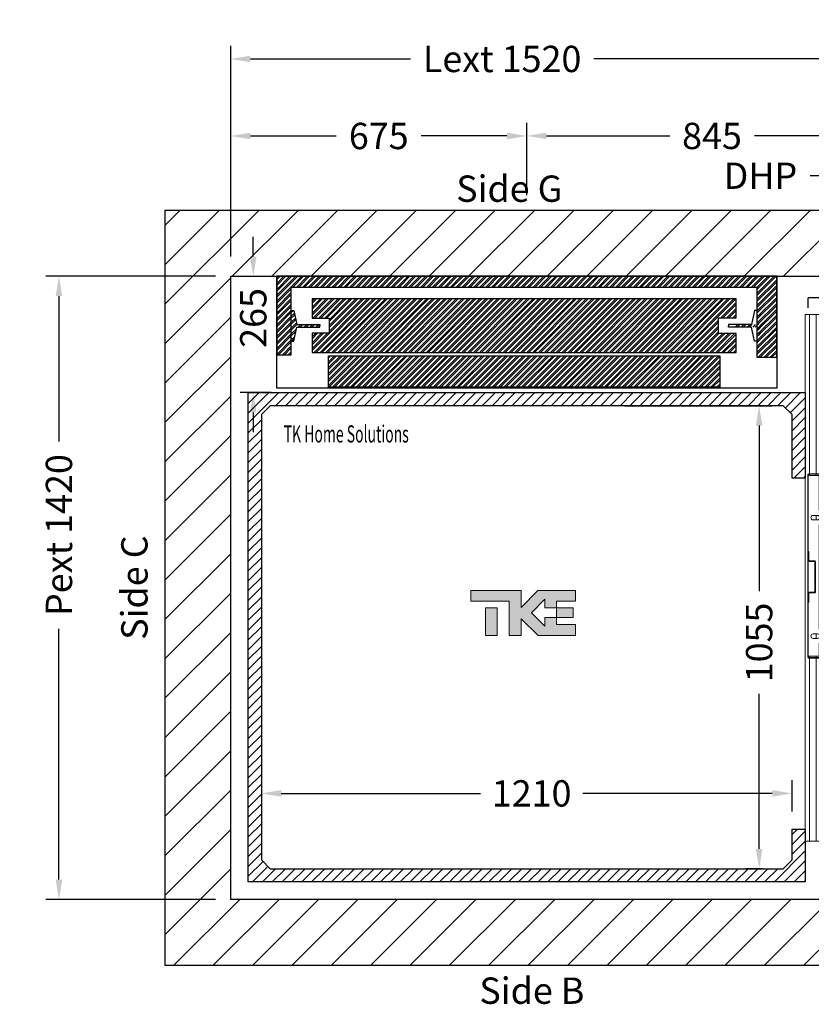
# Model space of a CAD drawing. Units: millimetres. Extents: x -6685 to 94131, y -29050 to 5943.
# Drawn here: x 86056 to 87862, y 1103 to 3347 of the extents above; entities that cross this region are included whole.
import ezdxf
from ezdxf.enums import TextEntityAlignment as Align

# ---------------------------------------------------------------- set-up
doc = ezdxf.new("R2010")
doc.units = ezdxf.units.MM
doc.layers.add('Cartiglio Commerciali elevator ecc', color=7, linetype='Continuous')
doc.layers.add('Meccaniche stilizzate H200', color=7, linetype='Continuous')
doc.styles.get("Standard").update_dxf_attribs({"font": 'arial.ttf'})
doc.dimstyles.get("Standard").update_dxf_attribs({"dimtxt": 0.18, "dimasz": 0.18, "dimexe": 0.18, "dimexo": 0.0625, "dimgap": 0.09, "dimtad": 0, "dimtih": 1, "dimtoh": 1, "dimdec": 4, "dimzin": 0, "dimdsep": 46, "dimtxsty": 'Standard', "dimcen": 0.09, "dimadec": 0, "dimazin": 0, "dimtfac": 1, "dimtdec": 4, "dimtofl": 0, "dimtmove": 0, "dimatfit": 3, "dimfxl": 0, "dimtolj": 1, "dimtzin": 0, "dimarcsym": 0})
pattern_1 = [(45, (-22164.602, 44914.083), (-6.735192, 6.735192), []), (45, (-22160.1115, 44914.083), (-6.735192, 6.735192), [])]

# ---------------------------------------------------------------- blocks, each defined once
blk = doc.blocks.new('*D347')
at = {"color": 3, "lineweight": -2}
for p, q in [((86607.8, 2040.3), (86607.8, 1553.3)), ((87817.8, 1542), (87817.8, 1613.3)), ((86652.8, 1583.3), (87107.3, 1583.3)), ((87772.8, 1583.3), (87340.7, 1583.3))]:
    blk.add_line(p, q, dxfattribs=at)
at = {"color": 3}
for points in [[(86652.8, 1590.8), (86652.8, 1575.8), (86607.8, 1583.3)], [(87772.8, 1590.8), (87772.8, 1575.8), (87817.8, 1583.3)]]:
    blk.add_solid(points, dxfattribs=at)
at = {"layer": 'Defpoints', "color": 0}
for p in [(86607.8, 2085.3), (87817.8, 1583.3), (87817.8, 1497)]:
    blk.add_point(p, dxfattribs=at)
at = {"insert": (87224, 1583.3), "char_height": 60, "attachment_point": 5}
blk.add_mtext('\\A1;1210', dxfattribs=at)
blk = doc.blocks.new('*D348')
at = {"color": 3, "lineweight": -2}
for p, q in [((87435.8, 2466.7), (87772.8, 2466.7)), ((87742.8, 2421.7), (87742.8, 2044.3)), ((87742.8, 1456.7), (87742.8, 1810.3)), ((87750.8, 1411.7), (87712.8, 1411.7))]:
    blk.add_line(p, q, dxfattribs=at)
at = {"color": 3}
for points in [[(87735.3, 2421.7), (87750.3, 2421.7), (87742.8, 2466.7)], [(87735.3, 1456.7), (87750.3, 1456.7), (87742.8, 1411.7)]]:
    blk.add_solid(points, dxfattribs=at)
at = {"layer": 'Defpoints', "color": 0}
for p in [(87390.8, 2466.7), (87742.8, 2466.7), (87795.8, 1411.7)]:
    blk.add_point(p, dxfattribs=at)
at = {"insert": (87742.8, 1927.3), "char_height": 60, "attachment_point": 5, "rotation": 90}
blk.add_mtext('\\A1;1055', dxfattribs=at)
blk = doc.blocks.new('*D349')
at = {"color": 3, "lineweight": -2}
for p, q in [((86589.2, 2806.8), (86589.2, 2851.8)), ((86552.8, 2761.8), (86559.2, 2761.8)), ((86630.3, 2496.7), (86559.2, 2496.7)), ((86589.2, 2451.7), (86589.2, 2406.7))]:
    blk.add_line(p, q, dxfattribs=at)
at = {"color": 3}
for points in [[(86581.7, 2806.8), (86596.7, 2806.8), (86589.2, 2761.8)], [(86581.7, 2451.7), (86596.7, 2451.7), (86589.2, 2496.7)]]:
    blk.add_solid(points, dxfattribs=at)
at = {"layer": 'Defpoints', "color": 0}
for p in [(86597.8, 2761.8), (86589.2, 2496.7), (86675.3, 2496.7)]:
    blk.add_point(p, dxfattribs=at)
at = {"insert": (86589.2, 2666.8), "char_height": 60, "attachment_point": 5, "rotation": 90}
blk.add_mtext('\\A1;265', dxfattribs=at)
blk = doc.blocks.new('*D353')
at = {"color": 3, "lineweight": -2}
for p, q in [((86537.8, 2806.8), (86537.8, 3287.1)), ((88057.9, 2806.8), (88057.9, 3287.1)), ((86582.8, 3257.1), (86947.6, 3257.1)), ((88012.9, 3257.1), (87365.7, 3257.1))]:
    blk.add_line(p, q, dxfattribs=at)
at = {"color": 3}
for points in [[(86582.8, 3264.6), (86582.8, 3249.6), (86537.8, 3257.1)], [(88012.9, 3264.6), (88012.9, 3249.6), (88057.9, 3257.1)]]:
    blk.add_solid(points, dxfattribs=at)
at = {"layer": 'Defpoints', "color": 0}
for p in [(88057.9, 3257.1), (86537.8, 2761.8), (88057.9, 2761.8)]:
    blk.add_point(p, dxfattribs=at)
at = {"insert": (87156.7, 3257.1), "char_height": 60, "attachment_point": 5}
blk.add_mtext('\\A1;{Lext 1520}', dxfattribs=at)
blk = doc.blocks.new('*D1203')
at = {"color": 3, "lineweight": -2}
for p, q in [((86502.8, 2761.8), (86116, 2761.8)), ((86146, 2716.8), (86146, 2385.5)), ((86146, 1386.8), (86146, 1958.5)), ((86502.7, 1341.8), (86116, 1341.8))]:
    blk.add_line(p, q, dxfattribs=at)
at = {"color": 3}
for points in [[(86138.5, 2716.8), (86153.5, 2716.8), (86146, 2761.8)], [(86138.5, 1386.8), (86153.5, 1386.8), (86146, 1341.8)]]:
    blk.add_solid(points, dxfattribs=at)
at = {"layer": 'Defpoints', "color": 0}
for p in [(86547.8, 2761.8), (86146, 1341.8), (86547.7, 1341.8)]:
    blk.add_point(p, dxfattribs=at)
at = {"insert": (86146, 2172), "char_height": 60, "attachment_point": 5, "rotation": 90}
blk.add_mtext('\\A1;{Pext 1420}', dxfattribs=at)
blk = doc.blocks.new('*D354')
at = {"color": 3, "lineweight": -2}
for p, q in [((86537.8, 2806.8), (86537.8, 3111.5)), ((87212.8, 2947), (87212.8, 3111.5)), ((86582.8, 3081.5), (86778.6, 3081.5)), ((87167.8, 3081.5), (86972, 3081.5))]:
    blk.add_line(p, q, dxfattribs=at)
at = {"color": 3}
for points in [[(86582.8, 3089), (86582.8, 3074), (86537.8, 3081.5)], [(87167.8, 3089), (87167.8, 3074), (87212.8, 3081.5)]]:
    blk.add_solid(points, dxfattribs=at)
at = {"layer": 'Defpoints', "color": 0}
for p in [(86537.8, 3081.5), (87212.8, 2902), (86537.8, 2761.8)]:
    blk.add_point(p, dxfattribs=at)
at = {"insert": (86875.3, 3081.5), "char_height": 60, "attachment_point": 5}
blk.add_mtext('\\A1;675', dxfattribs=at)
blk = doc.blocks.new('*D355')
at = {"color": 3, "lineweight": -2}
for p, q in [((87212.8, 2946.9), (87212.8, 3111.7)), ((88057.9, 2956.8), (88057.9, 3111.7)), ((87257.8, 3081.7), (87538.8, 3081.7)), ((88012.9, 3081.7), (87731.9, 3081.7))]:
    blk.add_line(p, q, dxfattribs=at)
at = {"color": 3}
for points in [[(87257.8, 3089.2), (87257.8, 3074.2), (87212.8, 3081.7)], [(88012.9, 3089.2), (88012.9, 3074.2), (88057.9, 3081.7)]]:
    blk.add_solid(points, dxfattribs=at)
at = {"layer": 'Defpoints', "color": 0}
for p in [(88057.9, 3081.7), (87212.8, 2901.9), (88057.9, 2911.8)]:
    blk.add_point(p, dxfattribs=at)
at = {"insert": (87635.3, 3081.7), "char_height": 60, "attachment_point": 5}
blk.add_mtext('\\A1;845', dxfattribs=at)
blk = doc.blocks.new('*D1110')
at = {"color": 3, "lineweight": -2}
for p, q in [((87949.1, 2767.1), (87949.1, 3020.9)), ((88057.8, 2806.8), (88057.8, 3020.9)), ((87904.1, 2990.9), (87859.1, 2990.9)), ((88102.8, 2990.9), (88147.8, 2990.9))]:
    blk.add_line(p, q, dxfattribs=at)
at = {"color": 3}
for points in [[(87904.1, 2998.4), (87904.1, 2983.4), (87949.1, 2990.9)], [(88102.8, 2998.4), (88102.8, 2983.4), (88057.8, 2990.9)]]:
    blk.add_solid(points, dxfattribs=at)
at = {"layer": 'Defpoints', "color": 0}
for p in [(88057.8, 2990.9), (88057.8, 2761.8), (87949.1, 2722.1)]:
    blk.add_point(p, dxfattribs=at)
at = {"insert": (87745.7, 2990.9), "char_height": 60, "attachment_point": 5}
blk.add_mtext('\\A1;DHP', dxfattribs=at)
blk = doc.blocks.new('FERMATOR_C2_800')
at = {"linetype": 'Continuous', "lineweight": 0}
h = blk.add_hatch(dxfattribs=at)
h.set_pattern_fill('ACCIAIO E GHISA DI ACCIAIO DIN 201', color=4, scale=20, angle=180, style=0, pattern_type=2)
h.set_pattern_definition([(135, (3770.5, -4969), (5388, 5388), []), (135, (1974.5, -4969), (5388, 5388), []), (135, (178.4, -4969), (5388, 5388), []), (135, (-1618, -4969), (5388, 5388), [])])
edge = h.paths.add_edge_path(flags=0)
edge.add_line((-565.3, -7.2), (-544.5, -7.2))
edge.add_line((-544.5, -7.2), (-544.5, -8.4))
edge.add_line((-544.5, -8.4), (-565.3, -8.4))
edge.add_arc((-565.3, -8.9), 0.5, 90, 180)
edge.add_line((-565.8, -8.9), (-565.8, -21.7))
edge.add_arc((-567.5, -21.7), 1.7, 270, 360, ccw=False)
edge.add_line((-567.5, -23.4), (-636.5, -23.4))
edge.add_arc((-636.5, -21.7), 1.7, 180, 270, ccw=False)
edge.add_line((-638.2, -21.7), (-638.2, -8.9))
edge.add_arc((-638.7, -8.9), 0.5, 0, 90)
edge.add_line((-638.7, -8.4), (-659.5, -8.4))
edge.add_line((-659.5, -8.4), (-659.5, -7.2))
edge.add_line((-659.5, -7.2), (-638.7, -7.2))
edge.add_arc((-638.7, -8.9), 1.7, 0, 90, ccw=False)
edge.add_line((-637, -8.9), (-637, -21.7))
edge.add_arc((-636.5, -21.7), 0.5, 180, 270)
edge.add_line((-636.5, -22.2), (-567.5, -22.2))
edge.add_arc((-567.5, -21.7), 0.5, 270, 360)
edge.add_line((-567, -21.7), (-567, -8.9))
edge.add_arc((-565.3, -8.9), 1.7, 90, 180, ccw=False)
h = blk.add_hatch(dxfattribs=at)
h.set_pattern_fill('ACCIAIO E GHISA DI ACCIAIO DIN 201', color=4, scale=20, angle=180, style=0, pattern_type=2)
h.set_pattern_definition([(135, (3820.5, -4969), (5388, 5388), []), (135, (2024.5, -4969), (5388, 5388), []), (135, (228.4, -4969), (5388, 5388), []), (135, (-1568, -4969), (5388, 5388), [])])
edge = h.paths.add_edge_path(flags=0)
edge.add_line((-158.3, -42.2), (-137.5, -42.2))
edge.add_line((-137.5, -42.2), (-137.5, -43.4))
edge.add_line((-137.5, -43.4), (-158.3, -43.4))
edge.add_arc((-158.3, -43.9), 0.5, 90, 180)
edge.add_line((-158.8, -43.9), (-158.8, -56.7))
edge.add_arc((-160.5, -56.7), 1.7, 270, 360, ccw=False)
edge.add_line((-160.5, -58.4), (-229.5, -58.4))
edge.add_arc((-229.5, -56.7), 1.7, 180, 270, ccw=False)
edge.add_line((-231.2, -56.7), (-231.2, -43.9))
edge.add_arc((-231.7, -43.9), 0.5, 0, 90)
edge.add_line((-231.7, -43.4), (-252.5, -43.4))
edge.add_line((-252.5, -43.4), (-252.5, -42.2))
edge.add_line((-252.5, -42.2), (-231.7, -42.2))
edge.add_arc((-231.7, -43.9), 1.7, 0, 90, ccw=False)
edge.add_line((-230, -43.9), (-230, -56.7))
edge.add_arc((-229.5, -56.7), 0.5, 180, 270)
edge.add_line((-229.5, -57.2), (-160.5, -57.2))
edge.add_arc((-160.5, -56.7), 0.5, 270, 360)
edge.add_line((-160, -56.7), (-160, -43.9))
edge.add_arc((-158.3, -43.9), 1.7, 90, 180, ccw=False)
at = {"color": 4, "linetype": 'Continuous', "lineweight": 15}
for p, q in [((-1200, 0), (0, 0)), ((-1200, 0), (-1200, -10)), ((0, 0), (0, -10)), ((-1239, -33.3), (-1239, -7.7)), ((-1237.8, -33.3), (-1237.8, -7.7)), ((-1237.3, -6), (-1214.888, -6)), ((-1237.3, -7.2), (-1214.888, -7.2)), ((-1200, -10), (-837, -10)), ((-1200, -10), (-1200, -25)), ((-837, -33.3), (-837, -7.7)), ((-835.8, -33.3), (-835.8, -7.7)), ((-835.8, -10), (-833, -10)), ((-835.3, -6), (-418.7, -6)), ((-835.3, -7.2), (-418.7, -7.2)), ((-833, -7.2), (-833, -31.85)), ((-742.125, -28.2), (-742.125, -18.2)), ((-731.875, -18.2), (-731.875, -28.2)), ((-638.7, -7.2), (-659.5, -7.2)), ((-659.5, -8.4), (-659.5, -7.2)), ((-638.7, -8.4), (-659.5, -8.4)), ((-638.2, -21.7), (-638.2, -8.9)), ((-637, -21.7), (-637, -8.9)), ((-567.5, -22.2), (-636.5, -22.2)), ((-567, -8.9), (-567, -21.7)), ((-565.8, -8.9), (-565.8, -21.7)), ((-544.5, -7.2), (-565.3, -7.2)), ((-544.5, -8.4), (-565.3, -8.4)), ((-544.5, -7.2), (-544.5, -8.4)), ((-472.125, -28.2), (-472.125, -18.2)), ((-461.875, -18.2), (-461.875, -28.2)), ((-421, -31.85), (-421, -7.2)), ((-421, -10), (-418.2, -10)), ((-418.2, -7.7), (-418.2, -33.3)), ((-417, -7.7), (-417, -33.3)), ((-417, -10), (0, -10)), ((0, -10), (0, -25)), ((-1239, -68.3), (-1239, -42.7)), ((-1237.8, -68.3), (-1237.8, -42.7)), ((-1214.888, -33.8), (-1237.3, -33.8)), ((-1214.888, -35), (-1237.3, -35)), ((-1237.3, -41), (-1214.888, -41)), ((-1237.3, -42.2), (-1214.888, -42.2)), ((-1200, -25), (-837, -25)), ((-1200, -25), (-1200, -45)), ((-835.8, -25), (-833, -25)), ((-812, -33.8), (-835.3, -33.8)), ((-812, -35), (-835.3, -35)), ((-833, -31.85), (-753, -31.85)), ((-812, -33.8), (-812, -35)), ((-753, -31.85), (-753, -36.2)), ((-753, -36.2), (-721, -36.2)), ((-742.125, -25), (-731.875, -25)), ((-721, -36.2), (-721, -31.85)), ((-721, -31.85), (-483, -31.85)), ((-567.5, -23.4), (-636.5, -23.4)), ((-483, -31.85), (-483, -36.2)), ((-483, -36.2), (-451, -36.2)), ((-472.125, -25), (-461.875, -25)), ((-451, -36.2), (-451, -31.85)), ((-451, -31.85), (-421, -31.85)), ((-418.7, -33.8), (-442, -33.8)), ((-442, -35), (-442, -33.8)), ((-418.7, -35), (-442, -35)), ((-430, -68.3), (-430, -42.7)), ((-428.8, -68.3), (-428.8, -42.7)), ((-428.3, -41), (-11.7, -41)), ((-428.3, -42.2), (-11.7, -42.2)), ((-426, -42.2), (-426, -66.85)), ((-421, -25), (-418.2, -25)), ((-417, -25), (0, -25)), ((-252.5, -43.4), (-252.5, -42.2)), ((-231.7, -42.2), (-252.5, -42.2)), ((-231.7, -43.4), (-252.5, -43.4)), ((-231.2, -56.7), (-231.2, -43.9)), ((-230, -56.7), (-230, -43.9)), ((-160, -43.9), (-160, -56.7)), ((-158.8, -43.9), (-158.8, -56.7)), ((-137.5, -42.2), (-158.3, -42.2)), ((-137.5, -43.4), (-158.3, -43.4)), ((-137.5, -42.2), (-137.5, -43.4)), ((-14, -66.85), (-14, -42.2)), ((-11.2, -42.7), (-11.2, -68.3)), ((-10, -42.7), (-10, -68.3)), ((0, -25), (0, -45)), ((-1200, -45), (-430, -45)), ((-1200, -45), (-1200, -60)), ((-1200, -60), (-430, -60)), ((-1200, -60), (-1200, -70)), ((-428.8, -45), (-426, -45)), ((-428.8, -60), (-426, -60)), ((-426, -66.85), (-346, -66.85)), ((-346, -66.85), (-346, -71.2)), ((-335.125, -63.2), (-335.125, -53.2)), ((-335.125, -60), (-324.875, -60)), ((-324.875, -53.2), (-324.875, -63.2)), ((-314, -71.2), (-314, -66.85)), ((-314, -66.85), (-76, -66.85)), ((-160.5, -57.2), (-229.5, -57.2)), ((-160.5, -58.4), (-229.5, -58.4)), ((-76, -66.85), (-76, -71.2)), ((-65.125, -63.2), (-65.125, -53.2)), ((-65.125, -60), (-54.875, -60)), ((-54.875, -53.2), (-54.875, -63.2)), ((-44, -71.2), (-44, -66.85)), ((-44, -66.85), (-14, -66.85)), ((-14, -45), (-11.2, -45)), ((-14, -60), (-11.2, -60)), ((-10, -45), (0, -45)), ((-10, -60), (0, -60)), ((0, -45), (0, -60)), ((0, -60), (0, -70)), ((-1214.888, -68.8), (-1237.3, -68.8)), ((-1214.888, -70), (-1237.3, -70)), ((-1200, -70), (-428.3, -70)), ((-405, -68.8), (-428.3, -68.8)), ((-405, -70), (-428.3, -70)), ((-405, -68.8), (-405, -70)), ((-405, -70), (-346, -70)), ((-346, -71.2), (-314, -71.2)), ((-314, -70), (-76, -70)), ((-76, -71.2), (-44, -71.2)), ((-44, -70), (-35, -70)), ((-11.7, -68.8), (-35, -68.8)), ((-35, -70), (-35, -68.8)), ((-11.7, -70), (-35, -70)), ((-11.7, -70), (0, -70))]:
    blk.add_line(p, q, dxfattribs=at)
for centre, radius, start, end in [((-1237.3, -7.7), 1.7, 90, 180), ((-1237.3, -7.7), 0.5, 90, 180), ((-835.3, -7.7), 1.7, 90, 180), ((-835.3, -7.7), 0.5, 90, 180), ((-737, -18.2), 5.125, 0, 180), ((-638.7, -8.9), 1.7, 0, 90), ((-638.7, -8.9), 0.5, 0, 90), ((-636.5, -21.7), 1.7, 180, 270), ((-636.5, -21.7), 0.5, 180, 270), ((-567.5, -21.7), 0.5, 270, 0), ((-567.5, -21.7), 1.7, 270, 0), ((-565.3, -8.9), 1.7, 90, 180), ((-565.3, -8.9), 0.5, 90, 180), ((-467, -18.2), 5.125, 0, 180), ((-418.7, -7.7), 1.7, 0, 90), ((-418.7, -7.7), 0.5, 0, 90), ((-1237.3, -33.3), 1.7, 180, 270), ((-1237.3, -42.7), 1.7, 90, 180), ((-1237.3, -33.3), 0.5, 180, 270), ((-1237.3, -42.7), 0.5, 90, 180), ((-835.3, -33.3), 1.7, 180, 270), ((-835.3, -33.3), 0.5, 180, 270), ((-737, -28.2), 5.125, 180, 0), ((-467, -28.2), 5.125, 180, 0), ((-428.3, -42.7), 1.7, 90, 180), ((-428.3, -42.7), 0.5, 90, 180), ((-418.7, -33.3), 0.5, 270, 0), ((-418.7, -33.3), 1.7, 270, 0), ((-231.7, -43.9), 1.7, 0, 90), ((-231.7, -43.9), 0.5, 0, 90), ((-158.3, -43.9), 1.7, 90, 180), ((-158.3, -43.9), 0.5, 90, 180), ((-11.7, -42.7), 1.7, 0, 90), ((-11.7, -42.7), 0.5, 0, 90), ((-330, -53.2), 5.125, 0, 180), ((-330, -63.2), 5.125, 180, 0), ((-229.5, -56.7), 1.7, 180, 270), ((-229.5, -56.7), 0.5, 180, 270), ((-160.5, -56.7), 0.5, 270, 0), ((-160.5, -56.7), 1.7, 270, 0), ((-60, -53.2), 5.125, 0, 180), ((-60, -63.2), 5.125, 180, 0), ((-1237.3, -68.3), 1.7, 180, 270), ((-1237.3, -68.3), 0.5, 180, 270), ((-428.3, -68.3), 1.7, 180, 270), ((-428.3, -68.3), 0.5, 180, 270), ((-11.7, -68.3), 0.5, 270, 0), ((-11.7, -68.3), 1.7, 270, 0)]:
    blk.add_arc(centre, radius, start, end, dxfattribs=at)
blk = doc.blocks.new('fgdfgdf')
h = blk.add_hatch()
h.set_pattern_fill('ANSI32', color=251)
h.set_pattern_definition(pattern_1)
h.paths.add_polyline_path([(-21605.4, 47496.3), (-21605.4, 47317.6), (-21572.4, 47317.6), (-21572.4, 47471.6), (-20510.4, 47471.6), (-20510.4, 47311.6), (-20465.4, 47311.6), (-20465.4, 47496.3)])
h.paths.add_polyline_path([(-21524.9, 47444.6), (-21524.9, 47400.6), (-21485.9, 47400.6), (-21485.9, 47366.6), (-21524.9, 47366.6), (-21524.9, 47322.6), (-20557.9, 47322.6), (-20557.9, 47365.6), (-20597.9, 47365.6), (-20597.9, 47401.6), (-20557.9, 47401.6), (-20557.9, 47444.6)], flags=17)
h = blk.add_hatch()
h.set_pattern_fill('ANSI32', color=251)
h.set_pattern_definition(pattern_1)
h.paths.add_polyline_path([(-21566.6, 47418.6), (-21572.4, 47418.6), (-21572.4, 47348.6), (-21566.6, 47348.6), (-21559.9, 47380.6), (-21507.4, 47380.6), (-21507.4, 47383.6), (-21507.4, 47386.6), (-21559.9, 47386.6)])
h.paths.add_polyline_path([(-20497.4, 47418.6), (-20503.2, 47418.6), (-20509.9, 47386.6), (-20562.4, 47386.6), (-20562.4, 47383.6), (-20562.4, 47380.6), (-20509.9, 47380.6), (-20503.2, 47348.6), (-20497.4, 47348.6)])
h = blk.add_hatch()
h.set_pattern_fill('ANSI32', color=251)
h.set_pattern_definition(pattern_1)
h.paths.add_polyline_path([(-21487.4, 47315.1), (-20595.4, 47315.1), (-20595.4, 47243.6), (-21487.4, 47243.6)])
at = {"color": 251}
for points in [[(-21605.4, 47496.3), (-21605.4, 47317.6), (-21572.4, 47317.6), (-21572.4, 47471.6), (-20510.4, 47471.6), (-20510.4, 47311.6), (-20465.4, 47311.6), (-20465.4, 47496.3)], [(-21487.4, 47315.1), (-20595.4, 47315.1), (-20595.4, 47243.6), (-21487.4, 47243.6)]]:
    blk.add_lwpolyline(points, close=True, dxfattribs=at)
blk.add_lwpolyline([(-21605.4, 47496.3), (-20465.4, 47496.3), (-20465.4, 47241.2), (-21605.4, 47241.2)], close=True)
for points in [[(-21524.9, 47444.6), (-21524.9, 47400.6), (-21485.9, 47400.6), (-21485.9, 47366.6), (-21524.9, 47366.6), (-21524.9, 47322.6), (-20557.9, 47322.6), (-20557.9, 47365.6), (-20597.9, 47365.6), (-20597.9, 47401.6), (-20557.9, 47401.6), (-20557.9, 47444.6), (-21524.9, 47444.6)], [(-21572.4, 47418.6), (-21566.6, 47418.6), (-21559.9, 47386.6), (-21507.4, 47386.6), (-21507.4, 47383.6)], [(-20510.4, 47418.6), (-20516.2, 47418.6), (-20522.9, 47386.6), (-20575.4, 47386.6), (-20575.4, 47383.6)], [(-21572.4, 47348.6), (-21566.6, 47348.6), (-21559.9, 47380.6), (-21507.4, 47380.6), (-21507.4, 47383.6)], [(-20510.4, 47348.6), (-20516.2, 47348.6), (-20522.9, 47380.6), (-20575.4, 47380.6), (-20575.4, 47383.6)]]:
    blk.add_lwpolyline(points, dxfattribs=at)
blk = doc.blocks.new('A$C421fa183')
at = {"linetype": 'Continuous'}
for points in [[(102.4, -10), (168.8, -10), (168.8, 26.5), (38.4, 26.5), (-19.6, -31.5), (-19.6, 26.5), (-193.2, 26.5), (-193.2, -10), (-60.4, -10), (-60.4, -128.5), (-18.8, -128.5), (-18.8, -70.6), (39.1, -128.5), (168.8, -128.5), (168.8, -90.4), (102.6, -90.4), (102.6, -66.3), (102.4, -66.3), (62.6, -66.3), (62.6, -96.6), (16.1, -50.1), (62.6, -3.7), (62.6, -33.5), (102.4, -33.5)], [(-141.9, -128.5), (-102, -128.5), (-102, -33.5), (-141.9, -33.5)], [(160.7, -66.3), (160.7, -33.5), (102.4, -33.5), (102.4, -66.3), (102.6, -66.3)]]:
    blk.add_hatch(color=7, dxfattribs=at).paths.add_polyline_path(points, flags=0)
at = {"color": 7, "linetype": 'Continuous', "lineweight": 18}
for p, q in [((-193.2, 26.5), (-193.2, -10)), ((-19.6, 26.5), (-193.2, 26.5)), ((38.4, 26.5), (-19.6, -31.5)), ((-19.6, -31.5), (-19.6, 26.5)), ((38.4, 26.5), (168.8, 26.5)), ((168.8, -10), (168.8, 26.5)), ((-193.2, -10), (-60.4, -10)), ((-141.9, -128.5), (-141.9, -33.5)), ((-141.9, -33.5), (-102, -33.5)), ((-102, -128.5), (-102, -33.5)), ((-60.4, -10), (-60.4, -128.5)), ((16.1, -50.1), (62.6, -3.7)), ((62.6, -3.7), (62.6, -33.5)), ((62.6, -33.5), (102.4, -33.5)), ((102.4, -33.5), (102.4, -10)), ((102.4, -10), (168.8, -10)), ((102.4, -33.5), (160.7, -33.5)), ((102.4, -33.5), (102.4, -66.3)), ((160.7, -33.5), (160.7, -66.3)), ((62.6, -96.6), (16.1, -50.1)), ((102.6, -66.3), (62.6, -66.3)), ((62.6, -66.3), (62.6, -96.6)), ((102.4, -66.3), (160.7, -66.3)), ((102.6, -90.4), (102.6, -66.3)), ((-18.8, -128.5), (-18.8, -70.6)), ((-18.8, -70.6), (39.1, -128.5)), ((168.8, -90.4), (102.6, -90.4)), ((168.8, -128.5), (168.8, -90.4)), ((-141.9, -128.5), (-102, -128.5)), ((-60.4, -128.5), (-18.8, -128.5)), ((39.1, -128.5), (168.8, -128.5))]:
    blk.add_line(p, q, dxfattribs=at)

msp = doc.modelspace()

# ---------------------------------------------------------------- hatches: boundary and pattern name
h = msp.add_hatch()
h.set_pattern_fill('ANSI31', color=256, scale=20)
h.set_pattern_definition([(45, (74360.87, -46776.604), (-44.90128, 44.90128), [])])
h.paths.add_polyline_path([(88057.79108, 2401.75511), (88207.79108, 2401.75511), (88207.79108, 2761.75511), (88207.79108, 2911.75511), (86537.79108, 2911.75511), (86387.79108, 2911.75511), (86387.79108, 1341.75511), (86387.79108, 1191.75511), (88057.79108, 1191.75511), (88207.79108, 1191.75511), (88207.79108, 1401.75512), (88057.79108, 1401.75512), (88057.79108, 1341.75511), (86537.79108, 1341.75511), (86537.79108, 2761.75511), (88057.79108, 2761.75511)])
h = msp.add_hatch()
h.set_pattern_fill('ANSI31', color=256, scale=5)
h.set_pattern_definition([(45, (4675.259, -40119.477), (-11.2253202, 11.2253202), [])])
h.paths.add_polyline_path([(87847.7911, 1501.75514), (87817.7911, 1501.75514), (87817.7911, 1431.75514), (87797.79108, 1411.74575), (86627.79108, 1411.74575), (86607.79111, 1431.74573), (86607.79111, 2446.74573), (86627.79111, 2466.74573), (87797.79111, 2466.74573), (87817.79111, 2446.75512), (87817.79111, 2301.75513), (87847.7911, 2301.75513), (87847.7911, 2496.74573), (86577.79108, 2496.74573), (86577.79108, 1381.74575), (87847.7911, 1381.74575)])

# ---------------------------------------------------------------- linework, layer by layer
msp.add_lwpolyline([(88057.79108, 2401.75511), (88207.79108, 2401.75511), (88207.79108, 2761.75511), (88207.79108, 2911.75511), (86537.79108, 2911.75511), (86387.79108, 2911.75511), (86387.79108, 1341.75511), (86387.79108, 1191.75511), (88057.79108, 1191.75511), (88207.79108, 1191.75511), (88207.79108, 1401.75512), (88057.79108, 1401.75512), (88057.79108, 1341.75511), (86537.79108, 1341.75511), (86537.79108, 2761.75511), (88057.79108, 2761.75511)], close=True)
at = {"color": 1}
msp.add_lwpolyline([(87847.7911, 2301.75513), (87817.79111, 2301.75513), (87817.79111, 2446.75512), (87797.79111, 2466.74573), (86627.79111, 2466.74573), (86607.79111, 2446.74573), (86607.79111, 1431.74573), (86627.79108, 1411.74575), (87797.79108, 1411.74575), (87817.7911, 1431.75514), (87817.7911, 1501.75514), (87847.7911, 1501.75514), (87847.7911, 1381.74575), (86577.79108, 1381.74575), (86577.79108, 2496.74573), (87847.7911, 2496.74573), (87847.7911, 2301.75513)], dxfattribs=at)

# ---------------------------------------------------------------- block references
at = {"color": 0, "xscale": -1, "rotation": 89.99999999999993}
msp.add_blockref('FERMATOR_C2_800', (87847.79107, 1474.75512), dxfattribs=at)
at = {"layer": 'Cartiglio Commerciali elevator ecc', "xscale": 0.66, "yscale": 0.66}
msp.add_blockref('A$C421fa183', (87212.79017, 2028.0207), dxfattribs=at)
at = {"layer": 'Meccaniche stilizzate H200', "color": 2}
msp.add_blockref('fgdfgdf', (108248.22039, -44734.49639), dxfattribs=at)

# ---------------------------------------------------------------- texts
for s, p in [('Side G', (87173.04608, 2931.4032)), ('Side B', (87224.55364, 1103.68896))]:
    msp.add_text(s, height=60).set_placement(p, align=Align.CENTER)
at = {"color": 7, "width": 0.6}
msp.add_text('TK Home Solutions', height=39, dxfattribs=at).set_placement((86658.48925, 2382.98892))
msp.add_text('Side C', height=60, rotation=90).set_placement((86348.08935, 2052.28061), align=Align.CENTER)

# ---------------------------------------------------------------- dimensions: what is measured, and where the dimension line sits
for base, p1, p2, text, picture, middle in [((88057.85358, 3257.05872), (86537.79108, 2761.75511), (88057.85358, 2761.81761), '{Lext <>}', '*D353', (87156.66417, 3257.05872)), ((88057.79108, 2990.88895), (87949.09112, 2722.10513), (88057.79108, 2761.75511), 'DHP', '*D1110', (87745.66001, 2990.88895))]:
    dim = msp.add_linear_dim(base=base, p1=p1, p2=p2, text=text, dimstyle='Standard', override={"dimscale": 15, "dimtxt": 4, "dimasz": 3, "dimexe": 2, "dimexo": 3, "dimgap": 2, "dimtih": 0, "dimtoh": 0, "dimdec": 0, "dimzin": 12, "dimcen": 5, "dimclrd": 3, "dimclre": 3, "dimclrt": 256, "dimtdec": 0})
    dim.commit()
    dim.dimension.update_dxf_attribs({"geometry": picture, "text_midpoint": middle, "dimtype": 160})
for base, p1, p2, picture, middle in [((86537.79108, 3081.48772), (87212.79111, 2901.97939), (86537.79108, 2761.75511), '*D354', (86875.2911, 3081.48772)), ((88057.85358, 3081.66772), (87212.79111, 2901.91689), (88057.85358, 2911.81761), '*D355', (87635.32235, 3081.66772))]:
    dim = msp.add_linear_dim(base=base, p1=p1, p2=p2, dimstyle='Standard', override={"dimscale": 15, "dimtxt": 4, "dimasz": 3, "dimexe": 2, "dimexo": 3, "dimgap": 2, "dimtih": 0, "dimtoh": 0, "dimdec": 0, "dimzin": 12, "dimcen": 5, "dimclrd": 3, "dimclre": 3, "dimclrt": 256, "dimtdec": 0})
    dim.commit()
    dim.dimension.update_dxf_attribs({"geometry": picture, "text_midpoint": middle})
for base, p1, p2, picture, middle in [((86589.22694, 2496.74573), (86597.7911, 2761.75511), (86675.29108, 2496.74573), '*D349', (86589.22694, 2666.75042)), ((87742.81834, 2466.74573), (87795.79114, 1411.74575), (87390.79115, 2466.74573), '*D348', (87742.81834, 1927.27997))]:
    dim = msp.add_linear_dim(base=base, p1=p1, p2=p2, angle=90, dimstyle='Standard', override={"dimscale": 15, "dimtxt": 4, "dimasz": 3, "dimexe": 2, "dimexo": 3, "dimgap": 2, "dimtih": 0, "dimtoh": 0, "dimdec": 0, "dimzin": 12, "dimcen": 5, "dimclrd": 3, "dimclre": 3, "dimclrt": 256, "dimtdec": 0})
    dim.commit()
    dim.dimension.update_dxf_attribs({"geometry": picture, "text_midpoint": middle, "dimtype": 160})
dim = msp.add_linear_dim(base=(86145.95347, 1341.75511), p1=(86547.79108, 2761.75511), p2=(86547.72858, 1341.75511), angle=90, text='{Pext <>}', dimstyle='Standard', override={"dimscale": 15, "dimtxt": 4, "dimasz": 3, "dimexe": 2, "dimexo": 3, "dimgap": 2, "dimtih": 0, "dimtoh": 0, "dimdec": 0, "dimzin": 12, "dimcen": 5, "dimclrd": 3, "dimclre": 3, "dimclrt": 256, "dimtdec": 0})
dim.commit()
dim.dimension.update_dxf_attribs({"geometry": '*D1203', "text_midpoint": (86145.95347, 2172.00926), "dimtype": 160})
dim = msp.add_linear_dim(base=(87817.7911, 1583.25883), p1=(86607.77278, 2085.34244), p2=(87817.7911, 1496.96307), dimstyle='Standard', override={"dimscale": 15, "dimtxt": 4, "dimasz": 3, "dimexe": 2, "dimexo": 3, "dimgap": 2, "dimtih": 0, "dimtoh": 0, "dimdec": 0, "dimzin": 12, "dimcen": 5, "dimclrd": 3, "dimclre": 3, "dimclrt": 256, "dimtdec": 0})
dim.commit()
dim.dimension.update_dxf_attribs({"geometry": '*D347', "text_midpoint": (87224.00295, 1583.25883), "dimtype": 160})

doc.saveas('drawing.dxf')
